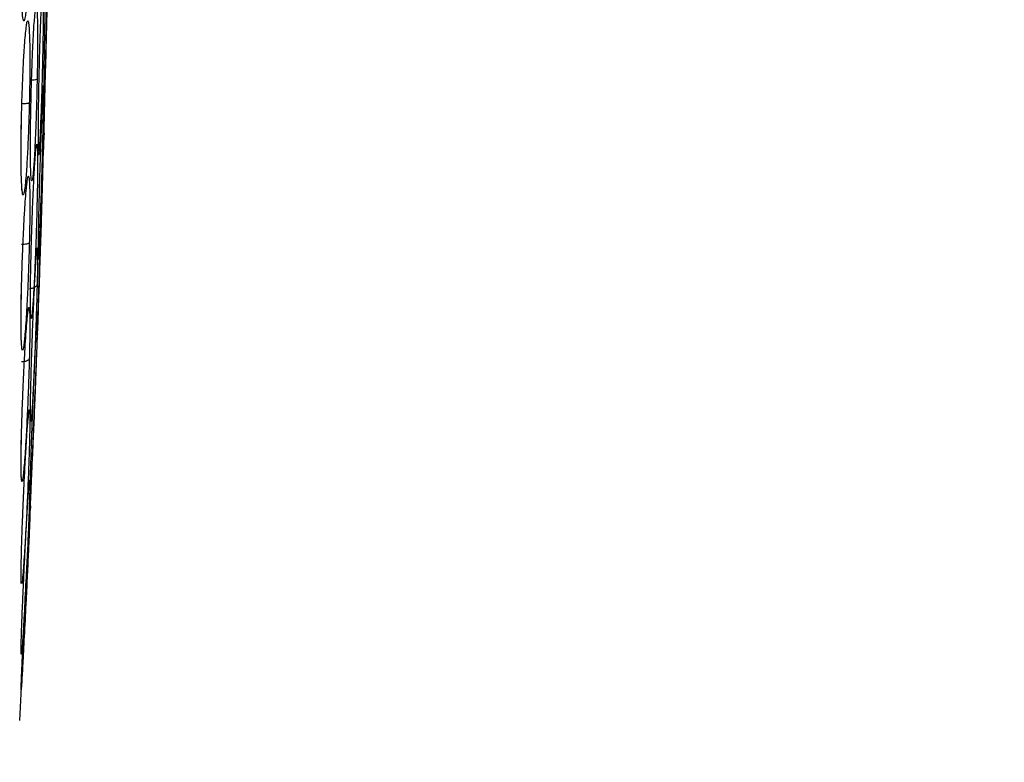
# Model space of a CAD drawing. Units: inches. Extents: x 0.4 to 10.6, y 0.4 to 8.1.
# Drawn here: x 4 to 4.1, y 2.4 to 2.4 of the extents above; entities that cross this region are included whole.
import ezdxf

# ---------------------------------------------------------------- set-up
doc = ezdxf.new("R2010")
doc.units = ezdxf.units.IN
doc.header["$MEASUREMENT"] = 0
doc.styles.add('SLDTEXTSTYLE0', font='TXT', dxfattribs={"width": 0.75})
doc.dimstyles.new('SLDDIMSTYLE1', dxfattribs={"dimtxt": 0.125, "dimasz": 0.13, "dimexe": 0, "dimexo": 0.0625, "dimgap": 0.03125, "dimtad": 0, "dimtih": 1, "dimtoh": 1, "dimdec": 1, "dimlfac": 20, "dimrnd": 1e-09, "dimzin": 12, "dimdsep": 46, "dimtxsty": 'SLDTEXTSTYLE0', "dimsah": 1, "dimcen": 0.09, "dimadec": 0, "dimazin": 3, "dimtfac": 1, "dimtdec": 1, "dimtofl": 0, "dimtmove": 0, "dimatfit": 3, "dimfxl": 0, "dimfrac": 2, "dimtolj": 1, "dimtzin": 12, "dimarcsym": 0})

# ---------------------------------------------------------------- blocks, each defined once
blk = doc.blocks.new('_D_10')
at = {"color": 7, "linetype": 'Continuous', "lineweight": 18}
for p, q in [((3.547635, 3.400855), (4.687655, 3.400855)), ((4.562655, 3.400855), (4.562655, 2.902339)), ((4.562655, 2.205384), (4.562655, 2.703901)), ((4.004505, 2.205384), (4.687655, 2.205384))]:
    blk.add_line(p, q, dxfattribs=at)
for points in [[(4.562655, 3.400855), (4.542655, 3.270855), (4.582655, 3.270855)], [(4.562655, 2.205384), (4.582655, 2.335384), (4.542655, 2.335384)]]:
    blk.add_solid(points, dxfattribs=at)
at = {"color": 7, "linetype": 'Continuous', "lineweight": 18, "insert": (4.401023, 2.865035), "char_height": 0.125, "attachment_point": 1, "style": 'SLDTEXTSTYLE0'}
blk.add_mtext('23.9', dxfattribs=at)

msp = doc.modelspace()

# ---------------------------------------------------------------- linework, layer by layer
at = {"color": 7, "linetype": 'Continuous', "lineweight": 25}
for start, end in [(357.876913, 358.421066), (356.826376, 357.405907)]:
    msp.add_arc((2.031867, 2.48067), 1.968504, start, end, dxfattribs=at)
for points, knots in [([(3.998249, 2.44404), (3.998226, 2.443247), (3.998193, 2.442065), (3.998126, 2.440545), (3.998066, 2.439461), (3.997971, 2.438145), (3.997873, 2.437302), (3.997785, 2.437001), (3.997708, 2.43695), (3.997627, 2.43731), (3.997549, 2.438388), (3.9975, 2.43988), (3.997481, 2.441793), (3.997489, 2.443925), (3.997519, 2.445399), (3.997534, 2.446154)], [0, 0, 0, 0, 0.0949259, 0.1415635, 0.2046033, 0.2574409, 0.3779217, 0.4304239, 0.467292, 0.5710133, 0.6502209, 0.7418499, 0.8270842, 0.9114927, 1, 1, 1, 1]), ([(3.99998, 2.443115), (3.999971, 2.442489), (3.999958, 2.441702), (3.999938, 2.440599), (3.999926, 2.439931), (3.999908, 2.439033), (3.99987, 2.437229), (3.999817, 2.434999), (3.999764, 2.433064), (3.999731, 2.431965), (3.999695, 2.430891), (3.999659, 2.430025), (3.999631, 2.429787), (3.99962, 2.430237), (3.999624, 2.431251), (3.999638, 2.432353), (3.999646, 2.432915)], [0, 0, 0, 0, 0.088968, 0.111765, 0.138418, 0.17114, 0.219355, 0.351195, 0.431548, 0.485061, 0.52942, 0.638736, 0.732962, 0.821512, 0.90914, 1, 1, 1, 1]), ([(3.999646, 2.427369), (3.99965, 2.427566), (3.99966, 2.427976), (3.999679, 2.428807), (3.999704, 2.429876), (3.99974, 2.431371), (3.999779, 2.433066), (3.999832, 2.435291), (3.999875, 2.437138), (3.999908, 2.438564), (3.999924, 2.439229), (3.999946, 2.440171), (3.999974, 2.441377), (3.999996, 2.442316), (4.000005, 2.442699), (4.000003, 2.442615), (4.000003, 2.442605)], [0, 0, 0, 0, 0.053735, 0.111179, 0.174583, 0.248237, 0.34994, 0.418343, 0.559235, 0.607309, 0.641978, 0.670367, 0.774478, 0.888162, 0.986185, 1, 1, 1, 1]), ([(3.999646, 2.432915), (3.99965, 2.433224), (3.99966, 2.433863), (3.999679, 2.43499), (3.999704, 2.436321), (3.99974, 2.438023), (3.999778, 2.439731), (3.999805, 2.440815), (3.999815, 2.44122)], [0, 0, 0, 0, 0.130869, 0.270771, 0.42519, 0.604572, 0.852265, 1, 1, 1, 1]), ([(3.999558, 2.435445), (3.999568, 2.436155), (3.999588, 2.437513), (3.999593, 2.439102), (3.999579, 2.440264), (3.999545, 2.440826), (3.999505, 2.440731), (3.999475, 2.440482), (3.999459, 2.440311), (3.999437, 2.440031), (3.999392, 2.43934), (3.999337, 2.43823), (3.999267, 2.436441), (3.999209, 2.434679), (3.999156, 2.432705), (3.999121, 2.43113), (3.999104, 2.430206), (3.999097, 2.429766)], [0, 0, 0, 0, 0.091623, 0.175315, 0.260683, 0.358382, 0.447739, 0.467329, 0.490113, 0.518285, 0.558166, 0.667139, 0.713569, 0.815552, 0.886091, 0.945833, 1, 1, 1, 1]), ([(3.997985, 2.436536), (3.997997, 2.436602), (3.998015, 2.436703), (3.998021, 2.436704), (3.998023, 2.436704)], [0, 0, 0, 0, 0.653873, 1, 1, 1, 1]), ([(3.998393, 2.428748), (3.998415, 2.429698), (3.998446, 2.43103), (3.998504, 2.432757), (3.998558, 2.434123), (3.998626, 2.435533), (3.998689, 2.43663), (3.998723, 2.436996), (3.998733, 2.437093)], [0, 0, 0, 0, 0.2876977, 0.4036383, 0.5419661, 0.737294, 0.9302974, 1, 1, 1, 1]), ([(3.997601, 2.430616), (3.997621, 2.43114), (3.997668, 2.432355), (3.997745, 2.433808), (3.997854, 2.435456), (3.997931, 2.436087), (3.997985, 2.436536)], [0, 0, 0, 0, 0.195066, 0.453224, 0.611461, 1, 1, 1, 1]), ([(3.998213, 2.436485), (3.998239, 2.436059), (3.998287, 2.435263), (3.998304, 2.433331), (3.998292, 2.431337), (3.998264, 2.429983), (3.998249, 2.429279)], [0, 0, 0, 0, 0.305038, 0.569435, 0.776036, 1, 1, 1, 1]), ([(3.998981, 2.431551), (3.998964, 2.431533), (3.998932, 2.431497), (3.998743, 2.43146), (3.998511, 2.431438), (3.998345, 2.431436), (3.998262, 2.431435)], [0, 0, 0, 0, 0.2796703, 0.5593563, 0.7796778, 1, 1, 1, 1]), ([(3.998981, 2.431551), (3.998962, 2.430752), (3.998932, 2.429403), (3.998874, 2.427692), (3.99883, 2.426559), (3.998795, 2.42578), (3.998755, 2.424944), (3.998691, 2.423805), (3.998594, 2.422518), (3.998489, 2.42187), (3.99841, 2.422218), (3.998365, 2.423262), (3.998349, 2.42474), (3.998355, 2.426584), (3.99838, 2.428016), (3.998393, 2.428748)], [0, 0, 0, 0, 0.093889, 0.158517, 0.205155, 0.238555, 0.264589, 0.325966, 0.421718, 0.541214, 0.649628, 0.741146, 0.826603, 0.911287, 1, 1, 1, 1]), ([(3.997534, 2.428395), (3.997545, 2.428798), (3.997564, 2.429545), (3.997589, 2.430279), (3.997601, 2.430616)], [0, 0, 0, 0, 0.53968, 1, 1, 1, 1]), ([(3.999558, 2.427693), (3.999568, 2.428281), (3.999588, 2.429404), (3.999593, 2.430477), (3.999579, 2.431037), (3.999545, 2.430933), (3.999505, 2.43034), (3.999475, 2.429794), (3.999459, 2.429467), (3.999437, 2.428996), (3.999392, 2.427956), (3.999337, 2.426528), (3.999267, 2.424455), (3.999209, 2.422565), (3.999156, 2.420612), (3.999121, 2.419138), (3.999104, 2.418334), (3.999097, 2.417952)], [0, 0, 0, 0, 0.091623, 0.175315, 0.260683, 0.358382, 0.447739, 0.467329, 0.490114, 0.518285, 0.558166, 0.667139, 0.713569, 0.815552, 0.886091, 0.945833, 1, 1, 1, 1]), ([(3.998249, 2.429279), (3.998226, 2.428467), (3.998188, 2.427096), (3.998118, 2.425442), (3.998042, 2.423934), (3.997934, 2.422281), (3.997788, 2.4209), (3.99765, 2.420562), (3.997554, 2.421253), (3.9975, 2.42256), (3.997481, 2.424222), (3.997489, 2.426191), (3.997519, 2.427649), (3.997534, 2.428395)], [0, 0, 0, 0, 0.095245, 0.16066, 0.206223, 0.300287, 0.421103, 0.543006, 0.651546, 0.742629, 0.827513, 0.911648, 1, 1, 1, 1]), ([(3.998249, 2.429279), (3.998232, 2.429274), (3.998199, 2.429264), (3.998009, 2.429256), (3.997778, 2.429254), (3.997613, 2.429256), (3.997531, 2.429257)], [0, 0, 0, 0, 0.279672, 0.559362, 0.779681, 1, 1, 1, 1]), ([(3.999097, 2.429766), (3.999086, 2.429073), (3.999067, 2.427715), (3.999062, 2.426144), (3.999071, 2.425119), (3.999089, 2.424891), (3.999095, 2.424812)], [0, 0, 0, 0, 0.29041, 0.568721, 0.849942, 1, 1, 1, 1]), ([(3.997553, 2.421189), (3.997553, 2.421247), (3.997555, 2.421411), (3.997486, 2.422595), (3.997473, 2.424285), (3.997481, 2.426234), (3.997508, 2.427573), (3.997525, 2.428405)], [0, 0, 0, 0, 0.1373941, 0.3891099, 0.6223229, 0.7656, 1, 1, 1, 1]), ([(3.999625, 2.426505), (3.999624, 2.426463), (3.99962, 2.426256), (3.999625, 2.426467), (3.999639, 2.427064), (3.999646, 2.427369)], [0, 0, 0, 0, 0.110897, 0.547397, 1, 1, 1, 1]), ([(3.999558, 2.424233), (3.999568, 2.42465), (3.999588, 2.425448), (3.999593, 2.425919), (3.999579, 2.425831), (3.999545, 2.425068), (3.999505, 2.424027), (3.999475, 2.423227), (3.999459, 2.422772), (3.999437, 2.422147), (3.999392, 2.420842), (3.999337, 2.419212), (3.999267, 2.417024), (3.999209, 2.415159), (3.999156, 2.413384), (3.999121, 2.412131), (3.999104, 2.411512), (3.999097, 2.411218)], [0, 0, 0, 0, 0.091623, 0.175315, 0.260683, 0.358382, 0.447739, 0.467329, 0.490114, 0.518285, 0.558166, 0.667139, 0.713569, 0.815552, 0.886091, 0.945833, 1, 1, 1, 1]), ([(3.998714, 2.422891), (3.998716, 2.422929), (3.998729, 2.423172), (3.998748, 2.423471), (3.998788, 2.424103), (3.998826, 2.424661), (3.998877, 2.425092), (3.998877, 2.425106), (3.998876, 2.42511)], [0, 0, 0, 0, 0.031484, 0.198693, 0.291291, 0.664742, 0.88264, 1, 1, 1, 1]), ([(3.998393, 2.414176), (3.998415, 2.415084), (3.998446, 2.41636), (3.998504, 2.418143), (3.998558, 2.419603), (3.998626, 2.42119), (3.998683, 2.422394), (3.998711, 2.422841), (3.998714, 2.422891)], [0, 0, 0, 0, 0.301499, 0.423001, 0.567965, 0.772663, 0.974925, 1, 1, 1, 1]), ([(3.997975, 2.421355), (3.997975, 2.421355), (3.997998, 2.42161), (3.998044, 2.421926), (3.998049, 2.422006), (3.998051, 2.42204)], [0, 0, 0, 0, 0.000852, 0.58017, 1, 1, 1, 1]), ([(3.997534, 2.412416), (3.997561, 2.413345), (3.997598, 2.41465), (3.997668, 2.41639), (3.997733, 2.417784), (3.997836, 2.419688), (3.997922, 2.420717), (3.997975, 2.421355)], [0, 0, 0, 0, 0.269186, 0.378119, 0.508786, 0.695604, 1, 1, 1, 1]), ([(3.998981, 2.420472), (3.998962, 2.419709), (3.998932, 2.41842), (3.998874, 2.41666), (3.99883, 2.41545), (3.998795, 2.414589), (3.998755, 2.413643), (3.998691, 2.412295), (3.998594, 2.410595), (3.998489, 2.409354), (3.99841, 2.409084), (3.998365, 2.409608), (3.998349, 2.410674), (3.998355, 2.412191), (3.99838, 2.413504), (3.998393, 2.414176)], [0, 0, 0, 0, 0.0938891, 0.1585169, 0.2051555, 0.2385548, 0.2645893, 0.3259657, 0.4217184, 0.5412141, 0.6496282, 0.7411465, 0.8266029, 0.9112868, 1, 1, 1, 1]), ([(3.999097, 2.417952), (3.999087, 2.417386), (3.999067, 2.416278), (3.999061, 2.415303), (3.999069, 2.415081), (3.999072, 2.415006)], [0, 0, 0, 0, 0.408635, 0.800247, 1, 1, 1, 1]), ([(3.998249, 2.416269), (3.998226, 2.415467), (3.998193, 2.414272), (3.998126, 2.412544), (3.998066, 2.411222), (3.997971, 2.409446), (3.997873, 2.408018), (3.997785, 2.407102), (3.997708, 2.406463), (3.997627, 2.406124), (3.997549, 2.406375), (3.9975, 2.40718), (3.997481, 2.408546), (3.997489, 2.410299), (3.997519, 2.4117), (3.997534, 2.412416)], [0, 0, 0, 0, 0.094926, 0.141564, 0.204603, 0.257441, 0.377922, 0.430424, 0.467292, 0.571013, 0.650221, 0.74185, 0.827084, 0.911493, 1, 1, 1, 1]), ([(3.998249, 2.416269), (3.998232, 2.416245), (3.998199, 2.416196), (3.998009, 2.416144), (3.997778, 2.416114), (3.997613, 2.41611), (3.997531, 2.416109)], [0, 0, 0, 0, 0.279672, 0.559362, 0.779681, 1, 1, 1, 1]), ([(3.998762, 2.412718), (3.99877, 2.412898), (3.99881, 2.413731), (3.998867, 2.414531), (3.998893, 2.415069), (3.998926, 2.415242), (3.99887, 2.41522), (3.998855, 2.415214)], [0, 0, 0, 0, 0.1265286, 0.587837, 0.7815632, 0.9415624, 1, 1, 1, 1]), ([(3.998393, 2.402937), (3.998415, 2.40376), (3.998446, 2.404914), (3.998504, 2.406666), (3.998558, 2.408141), (3.998626, 2.409851), (3.998699, 2.411514), (3.998743, 2.412359), (3.998762, 2.412718)], [0, 0, 0, 0, 0.268032, 0.376048, 0.50492, 0.686896, 0.866707, 1, 1, 1, 1]), ([(3.9975, 2.406703), (3.997508, 2.406715), (3.997534, 2.406754), (3.997481, 2.407506), (3.997474, 2.408747), (3.99748, 2.410375), (3.997509, 2.411683), (3.997525, 2.412456)], [0, 0, 0, 0, 0.104633, 0.341415, 0.557482, 0.738899, 1, 1, 1, 1]), ([(3.998981, 2.412411), (3.998964, 2.41235), (3.998932, 2.412227), (3.998743, 2.41209), (3.998511, 2.412004), (3.998345, 2.411989), (3.998262, 2.411982)], [0, 0, 0, 0, 0.27967, 0.559356, 0.779678, 1, 1, 1, 1]), ([(3.998981, 2.412411), (3.998962, 2.411721), (3.998935, 2.410693), (3.99888, 2.409004), (3.998834, 2.407718), (3.998765, 2.405924), (3.998694, 2.404267), (3.998626, 2.402877), (3.998587, 2.402132), (3.998533, 2.40116), (3.99847, 2.40019), (3.998406, 2.399542), (3.998365, 2.399511), (3.998349, 2.400113), (3.998355, 2.401228), (3.99838, 2.402359), (3.998393, 2.402937)], [0, 0, 0, 0, 0.09405, 0.140061, 0.20386, 0.245408, 0.351999, 0.404936, 0.439232, 0.467033, 0.569379, 0.648502, 0.740485, 0.826241, 0.911162, 1, 1, 1, 1]), ([(3.999097, 2.411218), (3.999086, 2.410791), (3.999069, 2.410132), (3.999068, 2.409923), (3.999067, 2.409849)], [0, 0, 0, 0, 0.649291, 1, 1, 1, 1]), ([(3.998123, 2.409835), (3.998128, 2.409884), (3.998145, 2.410063), (3.998164, 2.410139), (3.998175, 2.410122), (3.998178, 2.410059), (3.998145, 2.409985), (3.998136, 2.409964)], [0, 0, 0, 0, 0.162392, 0.589081, 0.768544, 0.932775, 1, 1, 1, 1]), ([(3.997534, 2.398762), (3.997561, 2.39965), (3.997598, 2.400898), (3.997668, 2.402665), (3.997733, 2.404127), (3.997836, 2.406171), (3.997954, 2.408028), (3.998048, 2.409156), (3.998096, 2.40963), (3.998117, 2.409785), (3.998123, 2.409835)], [0, 0, 0, 0, 0.204872, 0.287779, 0.387227, 0.529411, 0.762331, 0.889501, 0.964505, 1, 1, 1, 1]), ([(3.998896, 2.408059), (3.998912, 2.40836), (3.998946, 2.409048), (3.998982, 2.409718), (3.998993, 2.409784), (3.998996, 2.409802)], [0, 0, 0, 0, 0.3613515, 0.8270224, 1, 1, 1, 1]), ([(3.998981, 2.407774), (3.998962, 2.407192), (3.998935, 2.406327), (3.99888, 2.404773), (3.998834, 2.403543), (3.998765, 2.401761), (3.998694, 2.400025), (3.998626, 2.398472), (3.998587, 2.397605), (3.998533, 2.396435), (3.99847, 2.395149), (3.998406, 2.394017), (3.998365, 2.393494), (3.998349, 2.393599), (3.998355, 2.394254), (3.99838, 2.395142), (3.998393, 2.395596)], [0, 0, 0, 0, 0.0940497, 0.1400611, 0.2038604, 0.2454085, 0.3519987, 0.4049357, 0.4392318, 0.4670326, 0.5693792, 0.6485024, 0.7404852, 0.826241, 0.9111618, 1, 1, 1, 1]), ([(3.998393, 2.395596), (3.998415, 2.396291), (3.998446, 2.397267), (3.998504, 2.398899), (3.998558, 2.400318), (3.998626, 2.402054), (3.998712, 2.404123), (3.998785, 2.405754), (3.998837, 2.406867), (3.998864, 2.407426), (3.998884, 2.407834), (3.998893, 2.407998), (3.998897, 2.408059)], [0, 0, 0, 0, 0.198514, 0.278514, 0.373961, 0.508738, 0.641912, 0.81235, 0.881093, 0.932239, 0.975038, 1, 1, 1, 1]), ([(3.998393, 2.392522), (3.998415, 2.393055), (3.998446, 2.393802), (3.998504, 2.395233), (3.998558, 2.396525), (3.998626, 2.39819), (3.998712, 2.400281), (3.998785, 2.40204), (3.998837, 2.403303), (3.998865, 2.403974), (3.998906, 2.404972), (3.99896, 2.406299), (3.999005, 2.407386), (3.999024, 2.407846), (3.99902, 2.407759), (3.99902, 2.407744)], [0, 0, 0, 0, 0.131793, 0.184904, 0.248271, 0.33775, 0.426163, 0.539316, 0.584954, 0.61891, 0.647324, 0.754301, 0.874103, 0.97791, 1, 1, 1, 1]), ([(3.998249, 2.405452), (3.998226, 2.404685), (3.998188, 2.40339), (3.998118, 2.401622), (3.998042, 2.399903), (3.997934, 2.397816), (3.997788, 2.395599), (3.99765, 2.39419), (3.997554, 2.393863), (3.9975, 2.394335), (3.997481, 2.39535), (3.997489, 2.396816), (3.997519, 2.398103), (3.997534, 2.398762)], [0, 0, 0, 0, 0.0952452, 0.16066, 0.2062233, 0.3002868, 0.4211033, 0.5430055, 0.6515464, 0.7426286, 0.8275131, 0.9116484, 1, 1, 1, 1]), ([(3.998249, 2.405452), (3.998232, 2.405409), (3.998199, 2.405323), (3.998009, 2.405229), (3.997778, 2.405172), (3.997613, 2.405163), (3.997531, 2.405159)], [0, 0, 0, 0, 0.279672, 0.559362, 0.779681, 1, 1, 1, 1]), ([(3.997919, 2.396624), (3.997949, 2.397133), (3.998019, 2.39831), (3.998099, 2.399513), (3.99819, 2.40029), (3.998182, 2.400298), (3.99818, 2.4003)], [0, 0, 0, 0, 0.27802, 0.642828, 0.928066, 1, 1, 1, 1]), ([(3.997475, 2.394416), (3.997478, 2.394413), (3.997493, 2.394397), (3.99749, 2.394504), (3.997479, 2.394985), (3.997474, 2.396007), (3.997488, 2.397267), (3.997512, 2.398252), (3.997525, 2.398829)], [0, 0, 0, 0, 0.017001, 0.082542, 0.337357, 0.577, 0.752424, 1, 1, 1, 1]), ([(3.998249, 2.397196), (3.998226, 2.396491), (3.998188, 2.395303), (3.998118, 2.393567), (3.998042, 2.39183), (3.997934, 2.389629), (3.997788, 2.3871), (3.99765, 2.385218), (3.997554, 2.38439), (3.9975, 2.384413), (3.997481, 2.385047), (3.997489, 2.386183), (3.997519, 2.387316), (3.997534, 2.387897)], [0, 0, 0, 0, 0.095245, 0.16066, 0.206223, 0.300287, 0.421103, 0.543006, 0.651546, 0.742629, 0.827513, 0.911648, 1, 1, 1, 1]), ([(3.997534, 2.387897), (3.997561, 2.388713), (3.997598, 2.389861), (3.997668, 2.391599), (3.997733, 2.393068), (3.997823, 2.394963), (3.997895, 2.396187), (3.997934, 2.396856)], [0, 0, 0, 0, 0.292478, 0.410837, 0.55281, 0.755793, 1, 1, 1, 1]), ([(3.998172, 2.392993), (3.998173, 2.393001), (3.998197, 2.393362), (3.998225, 2.393723), (3.99825, 2.394001), (3.998253, 2.393986), (3.998254, 2.393984)], [0, 0, 0, 0, 0.015902, 0.671964, 0.954503, 1, 1, 1, 1]), ([(3.997534, 2.380191), (3.997561, 2.380909), (3.997598, 2.381917), (3.997668, 2.383564), (3.997733, 2.385001), (3.997836, 2.38717), (3.997954, 2.389417), (3.998048, 2.391061), (3.998101, 2.391926), (3.998135, 2.392451), (3.99816, 2.392833), (3.99817, 2.392954), (3.998173, 2.392992)], [0, 0, 0, 0, 0.1866822, 0.2622282, 0.3528466, 0.4824063, 0.6946465, 0.8105253, 0.8788705, 0.9323093, 0.9787599, 1, 1, 1, 1]), ([(3.99836, 2.391733), (3.998357, 2.391657), (3.998348, 2.391424), (3.998356, 2.39163), (3.99838, 2.39222), (3.998393, 2.392522)], [0, 0, 0, 0, 0.193257, 0.587535, 1, 1, 1, 1]), ([(3.998249, 2.391783), (3.998226, 2.391165), (3.998188, 2.390122), (3.998118, 2.388478), (3.998042, 2.386781), (3.997934, 2.384541), (3.997788, 2.381787), (3.99765, 2.379497), (3.997554, 2.378196), (3.9975, 2.377769), (3.997481, 2.378001), (3.997489, 2.378766), (3.997519, 2.379708), (3.997534, 2.380191)], [0, 0, 0, 0, 0.095245, 0.16066, 0.206223, 0.300287, 0.421103, 0.543006, 0.651546, 0.742629, 0.827513, 0.911648, 1, 1, 1, 1]), ([(3.998256, 2.39022), (3.998259, 2.39028), (3.998271, 2.390492), (3.998283, 2.390707), (3.998293, 2.390854), (3.998293, 2.390846), (3.998294, 2.390843)], [0, 0, 0, 0, 0.1893765, 0.6722192, 0.8961222, 1, 1, 1, 1]), ([(3.997534, 2.375907), (3.997561, 2.376501), (3.997598, 2.377336), (3.997668, 2.378837), (3.997733, 2.380187), (3.997836, 2.382309), (3.997954, 2.384638), (3.998048, 2.386462), (3.998101, 2.387456), (3.998136, 2.388105), (3.998189, 2.389081), (3.998234, 2.389901), (3.998253, 2.390178), (3.998256, 2.39022)], [0, 0, 0, 0, 0.157017, 0.220558, 0.296776, 0.405748, 0.584262, 0.681726, 0.739211, 0.784158, 0.823227, 0.973235, 1, 1, 1, 1]), ([(3.998249, 2.389397), (3.998226, 2.388886), (3.998188, 2.388025), (3.998118, 2.386528), (3.998042, 2.38493), (3.997934, 2.382728), (3.997788, 2.379842), (3.99765, 2.377221), (3.997554, 2.375492), (3.9975, 2.37463), (3.997481, 2.374451), (3.997489, 2.37482), (3.997519, 2.375539), (3.997534, 2.375907)], [0, 0, 0, 0, 0.0952452, 0.16066, 0.2062233, 0.3002868, 0.4211033, 0.5430055, 0.6515464, 0.7426286, 0.8275131, 0.9116484, 1, 1, 1, 1])]:
    msp.add_open_spline(points, degree=3, knots=knots, dxfattribs=at)
at = {"color": 1, "linetype": 'Continuous', "lineweight": 25}
for points, knots in [([(3.998733, 2.437093), (3.998756, 2.437389), (3.998794, 2.437851), (3.998837, 2.438127), (3.998865, 2.438249), (3.998906, 2.438337), (3.99896, 2.438142), (3.999007, 2.437193), (3.999025, 2.435672), (3.999019, 2.433792), (3.998994, 2.432319), (3.998981, 2.431551)], [0, 0, 0, 0, 0.111048, 0.173444, 0.219869, 0.258717, 0.404977, 0.56877, 0.710695, 0.849186, 1, 1, 1, 1]), ([(3.997985, 2.436536), (3.997988, 2.436562), (3.998016, 2.436847), (3.998057, 2.436917), (3.998106, 2.437003), (3.998158, 2.436937), (3.99819, 2.436674), (3.998213, 2.436485)], [0, 0, 0, 0, 0.0282074, 0.309897, 0.4861912, 0.6315255, 1, 1, 1, 1]), ([(3.999113, 2.424526), (3.999126, 2.424508), (3.999158, 2.424466), (3.999209, 2.425048), (3.999252, 2.425741), (3.999285, 2.426362), (3.999343, 2.427601), (3.999402, 2.4292), (3.999448, 2.430692), (3.999486, 2.432026), (3.999525, 2.433635), (3.999548, 2.434909), (3.999558, 2.435445)], [0, 0, 0, 0, 0.122788, 0.278653, 0.325197, 0.381936, 0.473856, 0.650356, 0.712227, 0.757677, 0.897922, 1, 1, 1, 1]), ([(3.999078, 2.414746), (3.999088, 2.414729), (3.999107, 2.414698), (3.999159, 2.415444), (3.999209, 2.416449), (3.999252, 2.417467), (3.999285, 2.418307), (3.999343, 2.41986), (3.999402, 2.421659), (3.999448, 2.423216), (3.999486, 2.424564), (3.999525, 2.426111), (3.999548, 2.427225), (3.999558, 2.427693)], [0, 0, 0, 0, 0.12533, 0.232729, 0.36906, 0.409771, 0.459398, 0.539798, 0.694177, 0.748294, 0.788047, 0.910716, 1, 1, 1, 1]), ([(3.998714, 2.422891), (3.998744, 2.423397), (3.998788, 2.42413), (3.998837, 2.424724), (3.998865, 2.425012), (3.998906, 2.425366), (3.99896, 2.425585), (3.999007, 2.425151), (3.999025, 2.424066), (3.999019, 2.422527), (3.998994, 2.421176), (3.998981, 2.420472)], [0, 0, 0, 0, 0.135824, 0.196481, 0.241611, 0.279376, 0.42156, 0.580789, 0.718758, 0.853389, 1, 1, 1, 1]), ([(3.999065, 2.409636), (3.999068, 2.409627), (3.999074, 2.409609), (3.999108, 2.410358), (3.999159, 2.411657), (3.999209, 2.413057), (3.999252, 2.414311), (3.999285, 2.415305), (3.999343, 2.417045), (3.999402, 2.418898), (3.999448, 2.420394), (3.999486, 2.421647), (3.999525, 2.423008), (3.999548, 2.42387), (3.999558, 2.424233)], [0, 0, 0, 0, 0.1050573, 0.2172208, 0.3133364, 0.4353449, 0.4717786, 0.5161924, 0.5881453, 0.7263057, 0.7747373, 0.8103144, 0.9200956, 1, 1, 1, 1]), ([(3.997975, 2.421355), (3.997975, 2.421359), (3.998004, 2.421747), (3.998048, 2.422016), (3.998101, 2.422344), (3.998135, 2.42246), (3.998189, 2.422535), (3.998248, 2.422246), (3.99829, 2.421248), (3.998303, 2.419917), (3.998292, 2.418262), (3.998264, 2.416951), (3.998249, 2.416269)], [0, 0, 0, 0, 0.001123, 0.115361, 0.182738, 0.23542, 0.281213, 0.457036, 0.598868, 0.728825, 0.858828, 1, 1, 1, 1]), ([(3.998762, 2.412718), (3.998776, 2.413), (3.998803, 2.413552), (3.998837, 2.414123), (3.998865, 2.414566), (3.998906, 2.415167), (3.99896, 2.415791), (3.999007, 2.415894), (3.999025, 2.415299), (3.999019, 2.414177), (3.998994, 2.413016), (3.998981, 2.412411)], [0, 0, 0, 0, 0.068231, 0.133633, 0.182293, 0.223012, 0.376317, 0.548, 0.69676, 0.841921, 1, 1, 1, 1]), ([(3.998123, 2.409835), (3.998128, 2.40987), (3.998142, 2.409982), (3.998189, 2.410254), (3.998248, 2.410324), (3.99829, 2.409717), (3.998303, 2.408695), (3.998292, 2.407292), (3.998264, 2.406082), (3.998249, 2.405452)], [0, 0, 0, 0, 0.02648, 0.084787, 0.308658, 0.489249, 0.65472, 0.82025, 1, 1, 1, 1]), ([(3.998897, 2.408059), (3.998917, 2.408437), (3.998963, 2.409316), (3.999006, 2.409876), (3.999025, 2.409811), (3.999019, 2.40916), (3.998994, 2.408249), (3.998981, 2.407774)], [0, 0, 0, 0, 0.171998, 0.399924, 0.597419, 0.790135, 1, 1, 1, 1]), ([(3.998173, 2.400178), (3.9982, 2.400398), (3.998251, 2.400819), (3.99829, 2.400595), (3.998303, 2.399926), (3.998292, 2.398821), (3.998264, 2.397752), (3.998249, 2.397196)], [0, 0, 0, 0, 0.22286, 0.425863, 0.61187, 0.797942, 1, 1, 1, 1]), ([(3.998173, 2.392992), (3.9982, 2.393347), (3.998251, 2.394026), (3.99829, 2.394208), (3.998303, 2.393904), (3.998292, 2.393137), (3.998264, 2.392247), (3.998249, 2.391783)], [0, 0, 0, 0, 0.221945, 0.425187, 0.611412, 0.797704, 1, 1, 1, 1]), ([(3.998256, 2.39022), (3.998267, 2.390406), (3.998293, 2.39081), (3.998302, 2.390826), (3.998292, 2.390437), (3.998264, 2.389753), (3.998249, 2.389397)], [0, 0, 0, 0, 0.215915, 0.46994, 0.724054, 1, 1, 1, 1])]:
    msp.add_open_spline(points, degree=3, knots=knots, dxfattribs=at)

# ---------------------------------------------------------------- dimensions: what is measured, and where the dimension line sits
at = {"color": 7, "linetype": 'Continuous', "lineweight": 18}
dim = msp.add_linear_dim(base=(4.562655, 3.400855), p1=(3.954505, 2.205384), p2=(3.497635, 3.400855), angle=90, dimstyle='SLDDIMSTYLE1', dxfattribs=at)
dim.commit()
dim.dimension.update_dxf_attribs({"geometry": '_D_10', "text_midpoint": (4.562655, 2.80312), "dimtype": 160})

doc.saveas('drawing.dxf')
